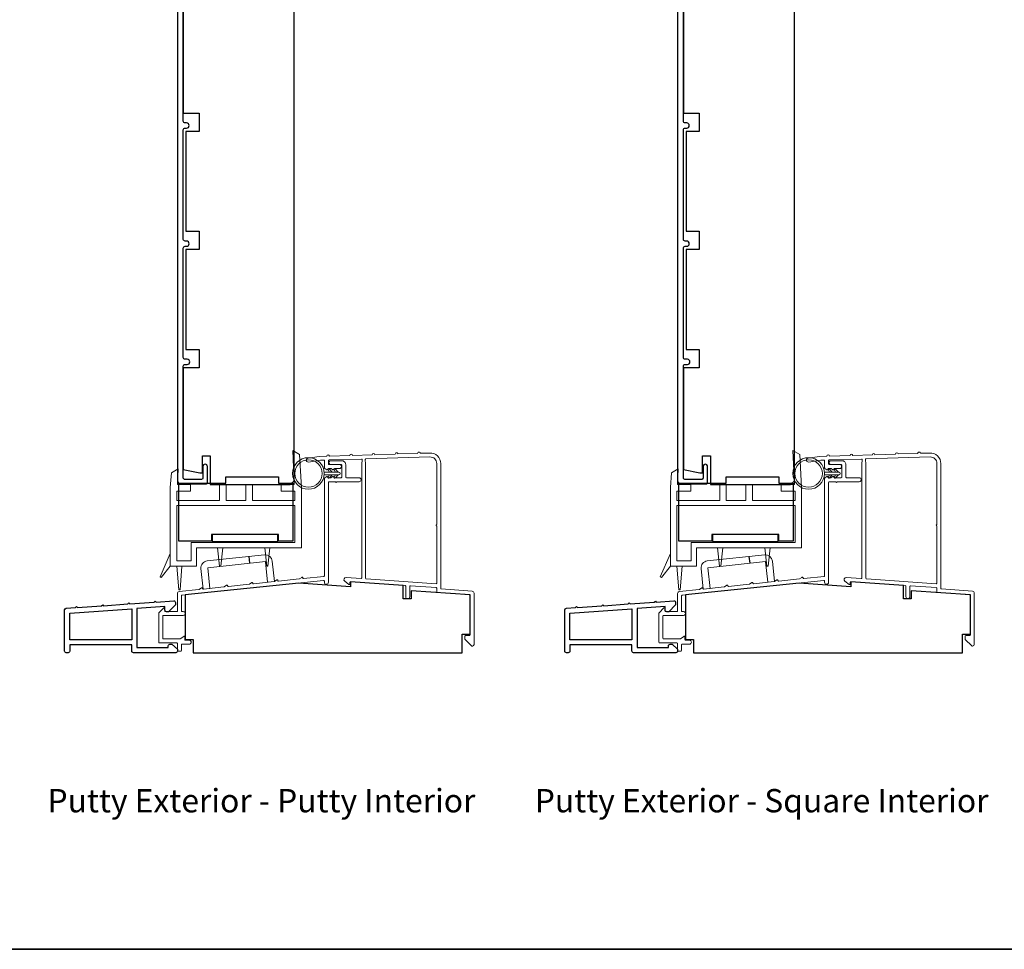
# Model space of a CAD drawing. Extents: x -6453 to -6261, y 1963 to 2037.
# Drawn here: x -6340 to -6325, y 2006 to 2020 of the extents above; entities that cross this region are included whole.
import ezdxf

# ---------------------------------------------------------------- set-up
doc = ezdxf.new("R2010")
doc.units = 0
doc.header["$LTSCALE"] = 250
doc.header["$MEASUREMENT"] = 0
doc.header["$PDMODE"] = 3
doc.header["$PDSIZE"] = -2
doc.layers.get('DEFPOINTS').update_dxf_attribs({"color": 2, "linetype": 'CONTINUOUS'})
for name, color, linetype in [('1855$0$7', 7, 'CONTINUOUS'), ('18A54$0$3', 3, 'CONTINUOUS'), ('18A54$0$7', 7, 'CONTINUOUS'), ('3', 3, 'CONTINUOUS'), ('7', 7, 'CONTINUOUS')]:
    doc.layers.add(name, color=color, linetype=linetype)
for name, color, linetype, lineweight in [('18S39$0$3', 3, 'CONTINUOUS', 15), ('6', 6, 'CONTINUOUS', 5), ('8', 7, 'CONTINUOUS', 35), ('TEXT', 7, 'CONTINUOUS', 35), ('Visible (ANSI)', 7, 'CONTINUOUS', 25)]:
    doc.layers.add(name, color=color, linetype=linetype, lineweight=lineweight)
doc.styles.add('Note Text (ISO)', font='tahoma.ttf')

# ---------------------------------------------------------------- blocks, each defined once
blk = doc.blocks.new('18A54$0$1852C')
at = {"layer": '18A54$0$3'}
blk.add_lwpolyline([(0, -7.19, 0.414214), (-0.65, -6.54), (-1.1, -6.54, 0.34754), (-1.73, -7.04, -0.34754), (-2.36, -7.54), (-4.76, -7.54, -0.639642), (-5.25, -6.47), (-2.95, -3.77, -0.219779), (-2.46, -3.54), (-2.36, -3.54, -0.34754), (-1.73, -4.04, 0.34754), (-1.1, -4.54), (-0.65, -4.54, 0.414214), (0, -3.89), (0, 0, 0.414214), (-0.25, 0.25), (-1, 0.25, 0.414214), (-1.5, -0.25), (-1.5, -0.75, 0.238125), (-6, -3.75), (-7, -3.75, 0.414214), (-7.5, -4.25), (-7.5, -198.25, 0.414214), (-6, -199.75), (3.35, -199.75, 0.414214), (3.95, -199.15), (3.95, -193.12, 1), (2.2, -193.12), (2.2, -197.5, -0.414214), (1.7, -198), (-4.75, -198, -0.414214), (-5.25, -197.5), (-5.25, -154.9, -0.414214), (-4.6, -154.25), (-3.78, -154.25, 1), (-3.78, -152.25), (-4.6, -152.25, -0.414214), (-5.25, -151.6), (-5.25, -109.9, -0.414214), (-4.6, -109.25), (-4.03, -109.25, 1), (-4.03, -107.25), (-4.6, -107.25, -0.414214), (-5.25, -106.6), (-5.25, -64.9, -0.414214), (-4.6, -64.25), (-4.03, -64.25, 1), (-4.03, -62.25), (-4.6, -62.25, -0.414214), (-5.25, -61.6), (-5.25, -9.54, -0.414214), (-5, -9.29), (-3.2, -9.29, -0.466097), (-2.56, -10.05, 0.201461), (-1.74, -13.64, 0.439678), (0.65, -16.25), (2.95, -16.25, -0.414214), (3.2, -16.5), (3.2, -17.38, 1.25), (4.6, -17.38), (4.6, -15.35, 0.414214), (4.1, -14.85), (0.65, -14.85, -0.414214), (0, -14.2), (0, -13, -0.414118), (0, -8.75)], format="xyb", close=True, dxfattribs=at)
blk = doc.blocks.new('NEW SWEEP')
at = {"layer": '6'}
for points in [[(-1.15, 2.26), (-1.38, -0.53), (-1.38, -15.5), (1.64, -15.5), (3.61, -15.5), (3.61, -12), (23.62, -12), (23.62, -0.53), (23.26, 5.76), (21.97, 6.5), (22.25, 0), (19.75, 0), (19.75, -1.25), (22.37, -1.25), (22.37, -3), (14.27, -3), (14.27, 0), (13.02, 0), (13.02, -3), (9.27, -3), (9.27, 0), (8.02, 0), (8.02, -3), (-0.13, -3), (-0.13, -1.25), (2.5, -1.25), (2.5, 0), (0, 0), (0.13, 3)], [(-0.13, -4), (22.37, -4), (22.37, -11), (2.61, -11), (2.61, -14.52), (-0.13, -14.52)]]:
    blk.add_lwpolyline(points, close=True, dxfattribs=at)
at = {"layer": '6', "color": 1}
for points in [[(8, -15.5), (8.25, -15.5), (8, -15.5), (7.62, -12), (8.62, -12), (8.25, -15.5)], [(17, -15.5), (17.25, -15.5), (17, -15.5), (16.62, -12), (17.62, -12), (17.25, -15.5)], [(-1.38, -15.5), (-3.08, -17.69), (-3.29, -17.57), (-1.38, -13.14)], [(0.87, -15.5), (0.5, -20), (0.25, -20), (-0.13, -15.5)]]:
    blk.add_lwpolyline(points, dxfattribs=at)
at = {"layer": 'DEFPOINTS', "color": 0, "linetype": 'ByBlock'}
for p in [(-1.39, -15.34), (3.61, -15.5)]:
    blk.add_point(p, dxfattribs=at)
blk = doc.blocks.new('1451C')
at = {"layer": '3'}
blk.add_lwpolyline([(-4.11, 1.67), (-3.7, 2.07), (-3.35, 1.72), (3.33, 2.19, -0.434812), (4, 1.56), (4, 0.6), (1.4, -2), (0.63, -2, -0.414214), (0, -1.37), (0, 0), (-10.7, -0.75), (-10.7, -15.63), (1.25, -15.63), (1.25, -15.01, -0.414214), (1.88, -14.38), (2.65, -14.38), (4.75, -16.23), (4.75, -16.95, -0.414214), (4.12, -17.58), (-12.02, -17.58, -0.414214), (-12.65, -16.95), (-12.65, -14.58), (-36.25, -14.58), (-36.25, -16.95, -0.414214), (-36.88, -17.58), (-37.57, -17.58, -0.414214), (-38.2, -16.95), (-38.2, -1.3, -0.39391), (-37.61, -0.68), (-34.11, -0.43), (-33.7, -0.02), (-33.35, -0.38), (-24.11, 0.27), (-23.7, 0.68), (-23.35, 0.32), (-14.11, 0.97), (-13.7, 1.38), (-13.35, 1.02)], format="xyb", close=True, dxfattribs=at)
blk.add_lwpolyline([(-36.25, -12.63), (-36.25, -2.53), (-12.65, -0.88), (-12.65, -12.63)], close=True, dxfattribs=at)
blk = doc.blocks.new('1492C')
at = {"layer": '6'}
for points in [[(0, 3.6), (0, 2.55), (-1.21, 3.61, -0.862794), (-0.95, 4.03)], [(1, 3.6), (1, 2.55), (2.21, 3.61, 0.862794), (1.95, 4.03)], [(0, 1.3), (0, 0.25), (-1.21, 1.31, -0.862794), (-0.95, 1.73)], [(1, 1.3), (1, 0.25), (2.21, 1.31, 0.862794), (1.95, 1.73)]]:
    blk.add_lwpolyline(points, format="xyb", close=True, dxfattribs=at)
blk.add_lwpolyline([(0, 5.59), (0, 0, 1), (1, 0), (1, 5.59)], format="xyb", dxfattribs=at)
for radius in [6.02, 5.22]:
    blk.add_circle((0.51, 11.57), radius, dxfattribs=at)

msp = doc.modelspace()

# ---------------------------------------------------------------- linework, layer by layer
at = {"layer": '1855$0$7'}
for points in [[(-6337.03112, 2011.87403), (-6337.03112, 2011.7756), (-6337.52324, 2011.7756), (-6337.52324, 2012.64174), (-6336.81458, 2012.64174), (-6336.81458, 2012.74017), (-6336.02718, 2012.74017), (-6336.02718, 2012.64174), (-6335.81065, 2012.64174), (-6335.81065, 2011.7756), (-6336.02718, 2011.7756), (-6336.02718, 2011.87403)], [(-6329.53113, 2011.87403), (-6329.53113, 2011.7756), (-6330.02326, 2011.7756), (-6330.02326, 2012.64174), (-6329.3146, 2012.64174), (-6329.3146, 2012.74017), (-6328.5272, 2012.74017), (-6328.5272, 2012.64174), (-6328.31066, 2012.64174), (-6328.31066, 2011.7756), (-6328.5272, 2011.7756), (-6328.5272, 2011.87403)]]:
    msp.add_lwpolyline(points, close=True, dxfattribs=at)
at = {"layer": '18S39$0$3', "linetype": 'ByBlock', "lineweight": -3}
for points in [[(-6337.02127, 2011.77167), (-6336.03702, 2011.77167), (-6336.03702, 2011.87403), (-6337.02127, 2011.87403)], [(-6329.52129, 2011.77167), (-6328.53704, 2011.77167), (-6328.53704, 2011.87403), (-6329.52129, 2011.87403)]]:
    msp.add_lwpolyline(points, close=True, dxfattribs=at)
at = {"layer": '3', "lineweight": 5}
for points in [[(-6333.94161, 2013.09049), (-6334.23611, 2013.08166, 1), (-6334.27547, 2013.08048), (-6334.58324, 2013.07124, 1), (-6334.62259, 2013.07006), (-6334.91698, 2013.06123, 1), (-6334.95633, 2013.06005), (-6335.26411, 2013.05081, 1), (-6335.30346, 2013.04963), (-6335.41506, 2013.04629, 0.03232112), (-6335.41633, 2013.04617), (-6335.58454, 2013.01915, 1.02602479), (-6335.57518, 2012.96084), (-6335.39477, 2012.98982), (-6335.34833, 2012.99115, -0.4226633), (-6335.3382, 2012.98131), (-6335.3382, 2012.87311, 0.25024017), (-6335.33383, 2012.86493), (-6335.30447, 2012.84527, 0.59969173), (-6335.28915, 2012.85345, -0.41421263), (-6335.27931, 2012.86329), (-6335.24382, 2012.86329, -0.14857346), (-6335.23835, 2012.86163), (-6335.21392, 2012.84527, 0.59969172), (-6335.1986, 2012.85345, -0.41421264), (-6335.18876, 2012.86329), (-6335.11347, 2012.86329, 0.99999979), (-6335.11347, 2012.92234), (-6335.2693, 2012.92234, -0.41421356), (-6335.27915, 2012.93219), (-6335.27915, 2012.98173, -0.40545584), (-6335.2696, 2012.99157), (-6334.78349, 2013.00615, -0.44873319), (-6334.77339, 2012.99547), (-6334.77922, 2012.92814, 0.02160597), (-6334.77926, 2012.92729), (-6334.77926, 2011.2229, -0.43404686), (-6334.78976, 2011.21308), (-6335.01438, 2011.2282, 0.73560533), (-6335.03475, 2011.17563), (-6334.97106, 2011.12497, 0.62789983), (-6334.95509, 2011.13268), (-6334.95509, 2011.15449, -0.43404686), (-6334.94458, 2011.16432), (-6334.12812, 2011.10934, -0.39465456), (-6334.11894, 2011.09952), (-6334.11894, 2010.94294, 1), (-6334.05988, 2010.94294), (-6334.05988, 2011.09421, -0.43404686), (-6334.04938, 2011.10403), (-6333.66355, 2011.07805, -0.39463952), (-6333.65437, 2011.06823), (-6333.65437, 2011.0124, 0.39389308), (-6333.64521, 2011.00258), (-6333.16232, 2010.96881, -0.39390811), (-6333.15317, 2010.95899), (-6333.15317, 2010.36825, -0.41421356), (-6333.16301, 2010.3584), (-6333.22206, 2010.3584, 0.41421356), (-6333.23191, 2010.34856), (-6333.23191, 2010.30736, 0.19891237), (-6333.22902, 2010.3004), (-6333.13243, 2010.20381, 0.19891237), (-6333.12547, 2010.20092), (-6333.11891, 2010.20092, 0.41421356), (-6333.09411, 2010.22573), (-6333.09411, 2010.99571, 0.39390811), (-6333.12158, 2011.02516), (-6333.58615, 2011.05765, -0.39390811), (-6333.59531, 2011.06747), (-6333.59531, 2012.93866, 0.43045902), (-6333.76147, 2013.0959), (-6333.90226, 2013.09167, 1.00044986)], [(-6326.44162, 2013.09049), (-6326.73613, 2013.08166, 1), (-6326.77548, 2013.08048), (-6327.08325, 2013.07124, 1), (-6327.12261, 2013.07006), (-6327.417, 2013.06123, 1), (-6327.45635, 2013.06005), (-6327.76412, 2013.05081, 1), (-6327.80347, 2013.04963), (-6327.91508, 2013.04629, 0.03232112), (-6327.91634, 2013.04617), (-6328.08456, 2013.01915, 1.02602479), (-6328.07519, 2012.96084), (-6327.89479, 2012.98982), (-6327.84834, 2012.99115, -0.4226633), (-6327.83822, 2012.98131), (-6327.83822, 2012.87311, 0.25024017), (-6327.83385, 2012.86493), (-6327.80448, 2012.84527, 0.59969173), (-6327.78917, 2012.85345, -0.41421263), (-6327.77932, 2012.86329), (-6327.74384, 2012.86329, -0.14857346), (-6327.73836, 2012.86163), (-6327.71393, 2012.84527, 0.59969172), (-6327.69861, 2012.85345, -0.41421264), (-6327.68877, 2012.86329), (-6327.61349, 2012.86329, 0.99999979), (-6327.61349, 2012.92234), (-6327.76932, 2012.92234, -0.41421356), (-6327.77916, 2012.93219), (-6327.77916, 2012.98173, -0.40545584), (-6327.76961, 2012.99157), (-6327.28351, 2013.00615, -0.44873319), (-6327.27341, 2012.99547), (-6327.27924, 2012.92814, 0.02160597), (-6327.27928, 2012.92729), (-6327.27928, 2011.2229, -0.43404686), (-6327.28978, 2011.21308), (-6327.5144, 2011.2282, 0.73560533), (-6327.53476, 2011.17563), (-6327.47107, 2011.12497, 0.62789983), (-6327.4551, 2011.13268), (-6327.4551, 2011.15449, -0.43404686), (-6327.4446, 2011.16432), (-6326.62813, 2011.10934, -0.39465456), (-6326.61895, 2011.09952), (-6326.61895, 2010.94294, 1), (-6326.5599, 2010.94294), (-6326.5599, 2011.09421, -0.43404686), (-6326.54939, 2011.10403), (-6326.16357, 2011.07805, -0.39463952), (-6326.15439, 2011.06823), (-6326.15438, 2011.0124, 0.39389308), (-6326.14523, 2011.00258), (-6325.66234, 2010.96881, -0.39390811), (-6325.65318, 2010.95899), (-6325.65318, 2010.36825, -0.41421356), (-6325.66302, 2010.3584), (-6325.72208, 2010.3584, 0.41421356), (-6325.73192, 2010.34856), (-6325.73192, 2010.30736, 0.19891237), (-6325.72904, 2010.3004), (-6325.63244, 2010.20381, 0.19891237), (-6325.62548, 2010.20092), (-6325.61893, 2010.20092, 0.41421356), (-6325.59413, 2010.22573), (-6325.59413, 2010.99571, 0.39390811), (-6325.62159, 2011.02516), (-6326.08617, 2011.05765, -0.39390811), (-6326.09532, 2011.06747), (-6326.09532, 2012.93866, 0.43045902), (-6326.26148, 2013.0959), (-6326.40227, 2013.09167, 1.00044986)], [(-6336.02715, 2011.17488, -0.4383689), (-6336.03802, 2011.18444, 0.58674585), (-6336.05321, 2011.19247), (-6336.08872, 2011.16948, -0.11804072), (-6336.09304, 2011.16795), (-6336.40284, 2011.13538, -0.4377111), (-6336.41371, 2011.14492, 0.58603069), (-6336.4289, 2011.15294), (-6336.46433, 2011.12999, -0.11804072), (-6336.46865, 2011.12847), (-6336.77843, 2011.09591, -0.43806472), (-6336.7893, 2011.10546, 0.58642939), (-6336.80449, 2011.11349), (-6336.83996, 2011.09052, -0.11804072), (-6336.84428, 2011.08899), (-6337.15402, 2011.05645, -0.43791964), (-6337.16489, 2011.066, 0.58626581), (-6337.18008, 2011.07402), (-6337.21553, 2011.05106, -0.11804261), (-6337.21985, 2011.04953), (-6337.51652, 2011.01834, 0.38386085), (-6337.54296, 2010.98898), (-6337.54296, 2010.72783, -0.41421357), (-6337.55281, 2010.71799), (-6337.72013, 2010.71799, -0.41421364), (-6337.72997, 2010.72783), (-6337.72997, 2010.76714, 0.66663452), (-6337.74674, 2010.77413), (-6337.81947, 2010.70201, 0.20002325), (-6337.82239, 2010.69503), (-6337.82239, 2010.25921, 0.41421345), (-6337.81254, 2010.24937), (-6337.55269, 2010.24937, -0.41421356), (-6337.54285, 2010.23952), (-6337.54285, 2010.13309, 0.41424531), (-6337.533, 2010.12325), (-6337.49375, 2010.12326, 0.41421034), (-6337.48391, 2010.1331), (-6337.48392, 2010.22037, -0.41424531), (-6337.47408, 2010.23021), (-6337.36491, 2010.23021, 1), (-6337.36491, 2010.28927), (-6337.42285, 2010.28927, -0.41421356), (-6337.43269, 2010.29911), (-6337.43269, 2010.33985, 0.61556566), (-6337.44838, 2010.34777), (-6337.49902, 2010.31035, -0.16044303), (-6337.50487, 2010.30842), (-6337.75349, 2010.30842, -0.41421345), (-6337.76333, 2010.31826), (-6337.76333, 2010.64909, -0.41421367), (-6337.75349, 2010.65893), (-6337.45434, 2010.65893, 1.00000013), (-6337.45434, 2010.71799), (-6337.47407, 2010.71799, -0.41421619), (-6337.48391, 2010.72783), (-6337.48391, 2010.95353, -0.38385827), (-6337.4751, 2010.96332), (-6335.34979, 2011.18672, -0.44523209), (-6335.33892, 2011.17693), (-6335.33892, 2011.158, 0.99999998), (-6335.27915, 2011.158), (-6335.27915, 2012.65629, -0.41421355), (-6335.26931, 2012.66613), (-6335.17195, 2012.66613, 1), (-6335.15227, 2012.66613), (-6334.81864, 2012.66613, 1), (-6334.81864, 2012.72518), (-6335.00934, 2012.72518, -0.41421356), (-6335.01918, 2012.73503), (-6335.01918, 2012.92207, 0.41421371), (-6335.07824, 2012.98112), (-6335.24269, 2012.98112, 1.00006327), (-6335.24269, 2012.92207), (-6335.24269, 2012.92207), (-6335.08808, 2012.92207, -0.4142137), (-6335.07824, 2012.91223), (-6335.07824, 2012.73503, -0.41421356), (-6335.08808, 2012.72518), (-6335.18876, 2012.72518, -0.4142127), (-6335.19861, 2012.73503, 0.59969165), (-6335.21393, 2012.7432), (-6335.23836, 2012.72685, -0.14857323), (-6335.24383, 2012.72518), (-6335.27932, 2012.72518, -0.41421388), (-6335.28916, 2012.73503, 0.59969286), (-6335.30448, 2012.7432), (-6335.33384, 2012.72354, 0.25024017), (-6335.33821, 2012.71536), (-6335.33821, 2011.25627, -0.38381907), (-6335.34702, 2011.24648), (-6335.65146, 2011.21444, -0.43810531), (-6335.66233, 2011.22399, 0.58644864), (-6335.67752, 2011.23201), (-6335.713, 2011.20903, -0.11802071), (-6335.71732, 2011.20751)], [(-6333.65447, 2012.93861), (-6333.65442, 2012.02324, 1), (-6333.65442, 2012.00356), (-6333.65438, 2011.14715, -0.43406233), (-6333.66488, 2011.13733), (-6334.71102, 2011.20778, -0.39465456), (-6334.72021, 2011.2176), (-6334.72021, 2012.9273, 0.0209869), (-6334.72024, 2012.92813), (-6334.72608, 2012.9975, -0.4301026), (-6334.71656, 2013.00816), (-6333.75585, 2013.03698, -0.42301051)], [(-6328.52717, 2011.17488, -0.4383689), (-6328.53803, 2011.18444, 0.58674585), (-6328.55323, 2011.19247), (-6328.58873, 2011.16948, -0.11804072), (-6328.59305, 2011.16795), (-6328.90286, 2011.13538, -0.4377111), (-6328.91372, 2011.14492, 0.58603069), (-6328.92891, 2011.15294), (-6328.96434, 2011.12999, -0.11804072), (-6328.96866, 2011.12847), (-6329.27844, 2011.09591, -0.43806472), (-6329.28931, 2011.10546, 0.58642939), (-6329.3045, 2011.11349), (-6329.33997, 2011.09052, -0.11804072), (-6329.3443, 2011.08899), (-6329.65403, 2011.05645, -0.43791964), (-6329.6649, 2011.066, 0.58626581), (-6329.68009, 2011.07402), (-6329.71554, 2011.05106, -0.11804261), (-6329.71987, 2011.04953), (-6330.01654, 2011.01834, 0.38386085), (-6330.04298, 2010.98898), (-6330.04298, 2010.72783, -0.41421357), (-6330.05282, 2010.71799), (-6330.22014, 2010.71799, -0.41421364), (-6330.22999, 2010.72783), (-6330.22999, 2010.76714, 0.66663452), (-6330.24676, 2010.77413), (-6330.31949, 2010.70201, 0.20002325), (-6330.3224, 2010.69503), (-6330.3224, 2010.25921, 0.41421345), (-6330.31256, 2010.24937), (-6330.0527, 2010.24937, -0.41421356), (-6330.04286, 2010.23952), (-6330.04286, 2010.13309, 0.41424531), (-6330.03302, 2010.12325), (-6329.99377, 2010.12326, 0.41421034), (-6329.98392, 2010.1331), (-6329.98393, 2010.22037, -0.41424531), (-6329.97409, 2010.23021), (-6329.86492, 2010.23021, 1), (-6329.86492, 2010.28927), (-6329.92286, 2010.28927, -0.41421356), (-6329.93271, 2010.29911), (-6329.93271, 2010.33985, 0.61556566), (-6329.9484, 2010.34777), (-6329.99904, 2010.31035, -0.16044303), (-6330.00489, 2010.30842), (-6330.2535, 2010.30842, -0.41421345), (-6330.26335, 2010.31826), (-6330.26335, 2010.64909, -0.41421367), (-6330.2535, 2010.65893), (-6329.95436, 2010.65893, 1.00000013), (-6329.95436, 2010.71799), (-6329.97408, 2010.71799, -0.41421619), (-6329.98393, 2010.72783), (-6329.98392, 2010.95353, -0.38385827), (-6329.97511, 2010.96332), (-6327.8498, 2011.18672, -0.44523209), (-6327.83893, 2011.17693), (-6327.83893, 2011.158, 0.99999998), (-6327.77917, 2011.158), (-6327.77917, 2012.65629, -0.41421355), (-6327.76932, 2012.66613), (-6327.67197, 2012.66613, 1), (-6327.65228, 2012.66613), (-6327.31865, 2012.66613, 1), (-6327.31865, 2012.72518), (-6327.50936, 2012.72518, -0.41421356), (-6327.5192, 2012.73503), (-6327.5192, 2012.92207, 0.41421371), (-6327.57825, 2012.98112), (-6327.74271, 2012.98112, 1.00006327), (-6327.7427, 2012.92207), (-6327.7427, 2012.92207), (-6327.5881, 2012.92207, -0.4142137), (-6327.57825, 2012.91223), (-6327.57825, 2012.73503, -0.41421356), (-6327.5881, 2012.72518), (-6327.68878, 2012.72518, -0.4142127), (-6327.69862, 2012.73503, 0.59969165), (-6327.71394, 2012.7432), (-6327.73837, 2012.72685, -0.14857323), (-6327.74385, 2012.72518), (-6327.77933, 2012.72518, -0.41421388), (-6327.78917, 2012.73503, 0.59969286), (-6327.80449, 2012.7432), (-6327.83386, 2012.72354, 0.25024017), (-6327.83822, 2012.71536), (-6327.83822, 2011.25627, -0.38381907), (-6327.84703, 2011.24648), (-6328.15148, 2011.21444, -0.43810531), (-6328.16235, 2011.22399, 0.58644864), (-6328.17754, 2011.23201), (-6328.21302, 2011.20903, -0.11802071), (-6328.21734, 2011.20751)], [(-6326.15448, 2012.93861), (-6326.15444, 2012.02324, 1), (-6326.15444, 2012.00356), (-6326.15439, 2011.14715, -0.43406233), (-6326.16489, 2011.13733), (-6327.21104, 2011.20778, -0.39465456), (-6327.22022, 2011.2176), (-6327.22022, 2012.9273, 0.0209869), (-6327.22025, 2012.92813), (-6327.22609, 2012.9975, -0.4301026), (-6327.21658, 2013.00816), (-6326.25586, 2013.03698, -0.42301051)], [(-6336.08894, 2011.16888), (-6336.12132, 2011.47713, 0.41421337), (-6336.23512, 2011.56929), (-6337.09864, 2011.47857, 0.4142187), (-6337.18974, 2011.36607), (-6337.15723, 2011.05664), (-6337.05543, 2011.06734), (-6337.08794, 2011.37677), (-6337.08794, 2011.37677), (-6336.22442, 2011.46748, -0.41420431), (-6336.22313, 2011.46643, 0.00000312), (-6336.22313, 2011.46643), (-6336.19074, 2011.15818)], [(-6328.58895, 2011.16888), (-6328.62134, 2011.47713, 0.41421337), (-6328.73513, 2011.56929), (-6329.59865, 2011.47857, 0.4142187), (-6329.68976, 2011.36607), (-6329.65725, 2011.05664), (-6329.55545, 2011.06734), (-6329.58796, 2011.37677), (-6329.58796, 2011.37677), (-6328.72444, 2011.46748, -0.41420431), (-6328.72314, 2011.46643, 0.00000312), (-6328.72314, 2011.46643), (-6328.69075, 2011.15818)]]:
    msp.add_lwpolyline(points, format="xyb", close=True, dxfattribs=at)
at = {"layer": '7'}
for p, q in [((-6336.45684, 2011.44303), (-6336.46753, 2011.54483)), ((-6328.95686, 2011.44303), (-6328.96755, 2011.54483))]:
    msp.add_line(p, q, dxfattribs=at)
at = {"layer": '8', "linetype": 'Continuous'}
msp.add_lwpolyline([(-6362.83711, 2036.95868), (-6316.37373, 2036.95868), (-6316.37373, 2005.65587), (-6362.83711, 2005.65587)], close=True, dxfattribs=at)
at = {"layer": 'Visible (ANSI)'}
for points in [[(-6337.45434, 2019.80307), (-6337.45434, 2018.19291), (-6337.21812, 2018.19291), (-6337.21812, 2017.91732), (-6337.41497, 2017.91732), (-6337.41497, 2016.42126), (-6337.21812, 2016.42126), (-6337.21812, 2016.14567), (-6337.41497, 2016.14567), (-6337.41497, 2014.64961), (-6337.21812, 2014.64961), (-6337.21812, 2014.37402), (-6337.45434, 2014.37402), (-6337.45434, 2012.85153), (-6337.20828, 2012.79922), (-6337.16891, 2012.79922), (-6337.16891, 2013.05513), (-6337.0508, 2013.05513), (-6337.0508, 2012.62206), (-6335.85002, 2012.62206), (-6335.79096, 2012.68111), (-6335.79096, 2019.84645)], [(-6329.95436, 2019.80307), (-6329.95436, 2018.19291), (-6329.71814, 2018.19291), (-6329.71814, 2017.91732), (-6329.91499, 2017.91732), (-6329.91499, 2016.42126), (-6329.71814, 2016.42126), (-6329.71814, 2016.14567), (-6329.91499, 2016.14567), (-6329.91499, 2014.64961), (-6329.71814, 2014.64961), (-6329.71814, 2014.37402), (-6329.95436, 2014.37402), (-6329.95436, 2012.85153), (-6329.7083, 2012.79922), (-6329.66893, 2012.79922), (-6329.66893, 2013.05513), (-6329.55082, 2013.05513), (-6329.55082, 2012.62206), (-6328.35003, 2012.62206), (-6328.29098, 2012.68111), (-6328.29098, 2019.84645)]]:
    msp.add_lwpolyline(points, dxfattribs=at)
for points in [[(-6334.15713, 2011.11117), (-6334.94538, 2011.16425), (-6334.94538, 2011.09154), (-6335.72097, 2011.14377), (-6337.42482, 2010.9686), (-6337.42482, 2010.29914), (-6337.30671, 2010.29914), (-6337.30671, 2010.10238), (-6333.27128, 2010.10238), (-6333.27128, 2010.37797), (-6333.15317, 2010.37797), (-6333.15317, 2010.96833), (-6334.03902, 2011.03021), (-6334.03902, 2010.91196), (-6334.15713, 2010.91196)], [(-6326.65714, 2011.11117), (-6327.4454, 2011.16425), (-6327.4454, 2011.09154), (-6328.22099, 2011.14377), (-6329.92483, 2010.9686), (-6329.92483, 2010.29914), (-6329.80672, 2010.29914), (-6329.80672, 2010.10238), (-6325.7713, 2010.10238), (-6325.7713, 2010.37797), (-6325.65319, 2010.37797), (-6325.65319, 2010.96833), (-6326.53903, 2011.03021), (-6326.53903, 2010.91196), (-6326.65714, 2010.91196)]]:
    msp.add_lwpolyline(points, close=True, dxfattribs=at)

# ---------------------------------------------------------------- block references
at = {"layer": '18A54$0$7', "xscale": 0.03937, "yscale": 0.03937, "zscale": 0.03937}
for p in [(-6337.24765, 2020.49606), (-6329.74767, 2020.49606)]:
    msp.add_blockref('18A54$0$1852C', p, dxfattribs=at)
at = {"layer": '3', "lineweight": 5, "xscale": 0.03937, "yscale": 0.03937, "zscale": 0.03937}
for p in [(-6337.72993, 2010.79462), (-6330.22995, 2010.79462)]:
    msp.add_blockref('1451C', p, dxfattribs=at)
at = {"layer": '6', "xscale": 0.03937, "yscale": 0.03937, "zscale": 0.03937, "rotation": 90}
for p in [(-6335.1225, 2012.76929), (-6327.62252, 2012.76929)]:
    msp.add_blockref('1492C', p, dxfattribs=at)
at = {"layer": '7', "xscale": 0.07874, "yscale": 0.07874, "zscale": 0.07874}
for p in [(-6337.54275, 2012.62206), (-6330.04276, 2012.62206)]:
    msp.add_blockref('NEW SWEEP', p, dxfattribs=at)

# ---------------------------------------------------------------- texts
at = {"layer": 'TEXT', "char_height": 0.3499993, "width": 8.8040335, "attachment_point": 2, "style": 'Note Text (ISO)'}
for s, insert in [('\\pt7.61983;\\PPutty Exterior - Putty Interior', (-6336.28278, 2008.64232)), ('\\pt7.61983;\\PPutty Exterior - Square Interior', (-6328.7828, 2008.64232))]:
    msp.add_mtext(s, dxfattribs=dict(at, insert=insert))

doc.saveas('drawing.dxf')
